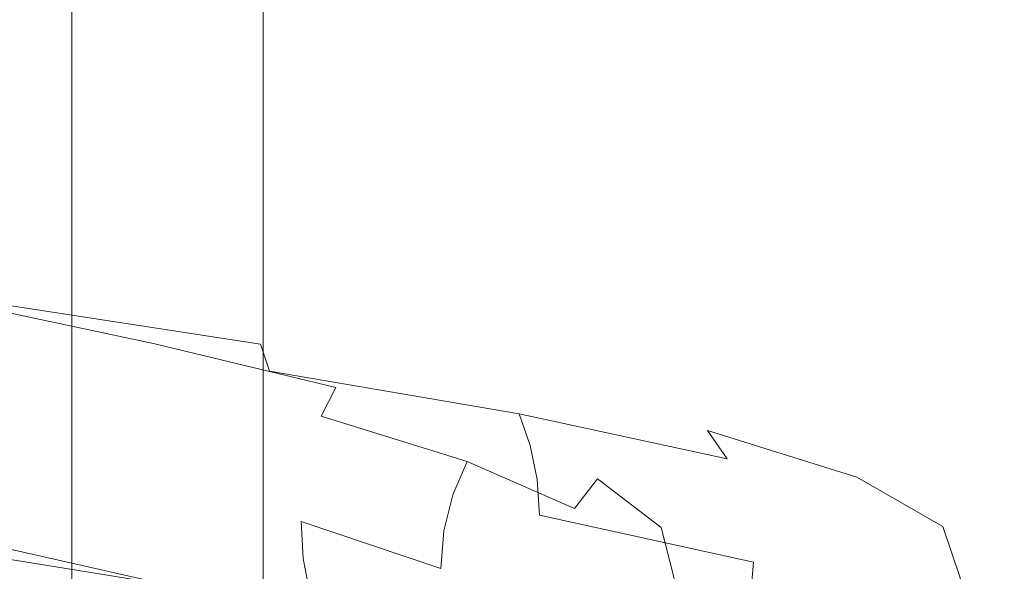
# Model space of a CAD drawing. Extents: x -33 to 97, y -285 to 32.
# Drawn here: x 2 to 15, y -133 to -126 of the extents above; entities that cross this region are included whole.
import ezdxf

# ---------------------------------------------------------------- set-up
doc = ezdxf.new("R2010")
doc.units = 0
doc.header["$MEASUREMENT"] = 0
for name, color, linetype in [('CHROM', 253, 'Continuous'), ('MATERIAL', 179, 'Continuous'), ('SPREZYNA', 250, 'Continuous')]:
    doc.layers.add(name, color=color, linetype=linetype)

msp = doc.modelspace()

# ---------------------------------------------------------------- linework, layer by layer
at = {"layer": 'CHROM', "lineweight": 0}
for points, invisible_edges in [([(1.553, -250.853, 285.07), (1.553, -8.784, 285.07), (2.953, -8.784, 285.783), (2.953, -250.853, 285.783)], 1), ([(2.953, -250.853, 293.913), (2.953, -8.784, 293.913), (1.553, -8.784, 294.627), (1.553, -250.853, 294.627)], 5), ([(2.953, -250.853, 285.783), (2.953, -8.784, 285.783), (4.065, -8.784, 286.895), (4.065, -250.853, 286.895)], 5), ([(4.065, -250.853, 292.801), (4.065, -8.784, 292.801), (2.953, -8.784, 293.913), (2.953, -250.853, 293.913)], 1), ([(4.065, -250.853, 286.895), (4.065, -8.784, 286.895), (4.779, -8.784, 288.295), (4.779, -250.853, 288.295)], 5), ([(4.779, -250.853, 291.401), (4.779, -8.784, 291.401), (4.065, -8.784, 292.801), (4.065, -250.853, 292.801)], 5), ([(4.779, -250.853, 288.295), (4.779, -8.784, 288.295), (5.025, -8.784, 289.848), (5.025, -250.853, 289.848)], 5), ([(5.025, -250.853, 289.848), (5.025, -8.784, 289.848), (4.779, -8.784, 291.401), (4.779, -250.853, 291.401)], 5)]:
    msp.add_3dface(points, dxfattribs=dict(at, invisible_edges=invisible_edges))
at = {"layer": 'MATERIAL', "lineweight": 0}
for points, invisible_edges in [([(2.985, -115.213, 557.501), (1.522, -115.163, 557.942), (1.522, -130.665, 558.829), (2.985, -130.665, 558.385)], 15), ([(4.334, -115.293, 556.784), (2.985, -115.213, 557.501), (2.985, -130.665, 558.385), (4.334, -130.665, 557.664)], 15), ([(5.516, -115.402, 555.82), (4.334, -115.293, 556.784), (4.334, -130.665, 557.664), (5.516, -130.665, 556.694)], 7), ([(6.486, -115.535, 554.646), (5.516, -115.402, 555.82), (5.516, -130.665, 556.694), (6.486, -130.665, 555.512)], 15), ([(7.207, -115.685, 553.306), (6.486, -115.535, 554.646), (6.486, -130.665, 555.512), (7.207, -130.665, 554.163)], 15), ([(7.651, -115.849, 551.851), (7.207, -115.685, 553.306), (7.207, -130.665, 554.163), (7.651, -130.665, 552.7)], 15), ([(7.801, -116.02, 550.339), (7.651, -115.849, 551.851), (7.651, -130.665, 552.7), (7.801, -130.665, 551.178)], 15), ([(7.651, -116.19, 548.827), (7.801, -116.02, 550.339), (7.801, -130.665, 551.178), (7.651, -130.665, 549.656)], 15), ([(7.207, -116.354, 547.373), (7.651, -116.19, 548.827), (7.651, -130.665, 549.656), (7.207, -130.665, 548.193)], 15), ([(6.486, -116.505, 546.033), (7.207, -116.354, 547.373), (7.207, -130.665, 548.193), (6.486, -130.665, 546.845)], 15), ([(5.516, -116.637, 544.858), (6.486, -116.505, 546.033), (6.486, -130.665, 546.845), (5.516, -130.665, 545.662)], 7), ([(2.985, -116.827, 543.178), (4.334, -116.746, 543.894), (4.334, -130.665, 544.692), (2.985, -130.665, 543.972)], 15), ([(4.334, -116.746, 543.894), (5.516, -116.637, 544.858), (5.516, -130.665, 545.662), (4.334, -130.665, 544.692)], 15), ([(1.522, -116.876, 542.737), (2.985, -116.827, 543.178), (2.985, -130.665, 543.972), (1.522, -130.665, 543.528)], 15), ([(1.522, -130.665, 543.528), (2.985, -130.665, 543.972), (2.985, -144.506, 543.211), (1.522, -144.456, 542.77)], 15), ([(2.985, -130.665, 558.385), (1.522, -130.665, 558.829), (1.522, -146.169, 557.975), (2.985, -146.119, 557.534)], 15), ([(2.985, -130.665, 543.972), (4.334, -130.665, 544.692), (4.334, -144.586, 543.927), (2.985, -144.506, 543.211)], 15), ([(4.334, -130.665, 557.664), (2.985, -130.665, 558.385), (2.985, -146.119, 557.534), (4.334, -146.039, 556.817)], 15), ([(5.516, -130.665, 556.694), (4.334, -130.665, 557.664), (4.334, -146.039, 556.817), (5.516, -145.93, 555.853)], 7), ([(4.334, -130.665, 544.692), (5.516, -130.665, 545.662), (5.516, -144.695, 544.891), (4.334, -144.586, 543.927)], 15), ([(6.486, -130.665, 555.512), (5.516, -130.665, 556.694), (5.516, -145.93, 555.853), (6.486, -145.798, 554.679)], 15), ([(5.516, -130.665, 545.662), (6.486, -130.665, 546.845), (6.486, -144.827, 546.066), (5.516, -144.695, 544.891)], 7), ([(7.207, -130.665, 554.163), (6.486, -130.665, 555.512), (6.486, -145.798, 554.679), (7.207, -145.647, 553.339)], 15), ([(6.486, -130.665, 546.845), (7.207, -130.665, 548.193), (7.207, -144.978, 547.406), (6.486, -144.827, 546.066)], 15), ([(7.651, -130.665, 552.7), (7.207, -130.665, 554.163), (7.207, -145.647, 553.339), (7.651, -145.483, 551.885)], 15), ([(7.207, -130.665, 548.193), (7.651, -130.665, 549.656), (7.651, -145.142, 548.86), (7.207, -144.978, 547.406)], 15), ([(7.801, -130.665, 551.178), (7.651, -130.665, 552.7), (7.651, -145.483, 551.885), (7.801, -145.313, 550.372)], 15), ([(7.651, -130.665, 549.656), (7.801, -130.665, 551.178), (7.801, -145.313, 550.372), (7.651, -145.142, 548.86)], 15)]:
    msp.add_3dface(points, dxfattribs=dict(at, invisible_edges=invisible_edges))
at = {"layer": 'SPREZYNA', "lineweight": 0}
for points, invisible_edges in [([(1.62, -128.991, 540.535), (1.554, -129.033, 541.061), (4.574, -129.594, 541.841), (4.769, -129.549, 541.348)], 15), ([(1.687, -129.044, 540.009), (1.62, -128.991, 540.535), (4.769, -129.549, 541.348), (4.965, -129.6, 540.856)], 15), ([(1.554, -129.033, 541.061), (1.49, -129.168, 541.568), (4.387, -129.732, 542.316), (4.574, -129.594, 541.841)], 15), ([(1.75, -129.187, 539.505), (1.687, -129.044, 540.009), (4.965, -129.6, 540.856), (5.152, -129.741, 540.383)], 15), ([(1.49, -129.168, 541.568), (1.431, -129.392, 542.036), (4.214, -129.961, 542.754), (4.387, -129.732, 542.316)], 15), ([(1.809, -129.415, 539.041), (1.75, -129.187, 539.505), (5.152, -129.741, 540.383), (5.325, -129.968, 539.947)], 15), ([(1.431, -129.392, 542.036), (1.379, -129.698, 542.447), (4.062, -130.27, 543.137), (4.214, -129.961, 542.754)], 15), ([(1.861, -129.717, 538.634), (1.809, -129.415, 539.041), (5.325, -129.968, 539.947), (5.477, -130.271, 539.564)], 7), ([(4.769, -129.549, 541.348), (4.574, -129.594, 541.841), (7.307, -130.162, 543.346), (7.619, -130.114, 542.917)], 15), ([(4.965, -129.6, 540.856), (4.769, -129.549, 541.348), (7.619, -130.114, 542.917), (7.93, -130.163, 542.488)], 15), ([(4.574, -129.594, 541.841), (4.387, -129.732, 542.316), (7.008, -130.305, 543.758), (7.307, -130.162, 543.346)], 15), ([(5.152, -129.741, 540.383), (4.965, -129.6, 540.856), (7.93, -130.163, 542.488), (8.23, -130.304, 542.076)], 15), ([(1.379, -129.698, 542.447), (1.337, -130.074, 542.783), (3.938, -130.65, 543.451), (4.062, -130.27, 543.137)], 7), ([(1.903, -130.082, 538.3), (1.861, -129.717, 538.634), (5.477, -130.271, 539.564), (5.601, -130.637, 539.25)], 11), ([(4.387, -129.732, 542.316), (4.214, -129.961, 542.754), (6.731, -130.538, 544.138), (7.008, -130.305, 543.758)], 15), ([(5.325, -129.968, 539.947), (5.152, -129.741, 540.383), (8.23, -130.304, 542.076), (8.506, -130.532, 541.696)], 15), ([(1.337, -130.074, 542.783), (1.305, -130.505, 543.032), (3.845, -131.085, 543.682), (3.938, -130.65, 543.451)], 15), ([(1.935, -130.496, 538.051), (1.903, -130.082, 538.3), (5.601, -130.637, 539.25), (5.694, -131.053, 539.014)], 15), ([(4.214, -129.961, 542.754), (4.062, -130.27, 543.137), (6.489, -130.853, 544.47), (6.731, -130.538, 544.138)], 15), ([(5.477, -130.271, 539.564), (5.325, -129.968, 539.947), (8.506, -130.532, 541.696), (8.748, -130.838, 541.361)], 15), ([(7.307, -130.162, 543.346), (7.008, -130.305, 543.758), (9.188, -130.894, 545.804), (9.581, -130.747, 545.48)], 15), ([(7.619, -130.114, 542.917), (7.307, -130.162, 543.346), (9.581, -130.747, 545.48), (9.989, -130.697, 545.142)], 15), ([(7.93, -130.163, 542.488), (7.619, -130.114, 542.917), (9.989, -130.697, 545.142), (10.397, -130.744, 544.804)], 15), ([(8.23, -130.304, 542.076), (7.93, -130.163, 542.488), (10.397, -130.744, 544.804), (10.79, -130.887, 544.479)], 15), ([(4.062, -130.27, 543.137), (3.938, -130.65, 543.451), (6.291, -131.238, 544.741), (6.489, -130.853, 544.47)], 3), ([(5.601, -130.637, 539.25), (5.477, -130.271, 539.564), (8.748, -130.838, 541.361), (8.947, -131.209, 541.086)], 7), ([(7.008, -130.305, 543.758), (6.731, -130.538, 544.138), (8.826, -131.132, 546.102), (9.188, -130.894, 545.804)], 15), ([(8.506, -130.532, 541.696), (8.23, -130.304, 542.076), (10.79, -130.887, 544.479), (11.152, -131.118, 544.178)], 15), ([(1.305, -130.505, 543.032), (1.286, -130.975, 543.184), (3.788, -131.557, 543.821), (3.845, -131.085, 543.682)], 15), ([(1.954, -130.944, 537.896), (1.935, -130.496, 538.051), (5.694, -131.053, 539.014), (5.75, -131.504, 538.866)], 15), ([(6.731, -130.538, 544.138), (6.489, -130.853, 544.47), (8.509, -131.453, 546.362), (8.826, -131.132, 546.102)], 15), ([(8.748, -130.838, 541.361), (8.506, -130.532, 541.696), (11.152, -131.118, 544.178), (11.469, -131.43, 543.913)], 15), ([(3.938, -130.65, 543.451), (3.845, -131.085, 543.682), (6.143, -131.678, 544.94), (6.291, -131.238, 544.741)], 15), ([(5.694, -131.053, 539.014), (5.601, -130.637, 539.25), (8.947, -131.209, 541.086), (9.094, -131.631, 540.878)], 11), ([(9.989, -130.697, 545.142), (9.581, -130.747, 545.48), (11.252, -131.357, 548.109), (11.731, -131.305, 547.884)], 15), ([(10.397, -130.744, 544.804), (9.989, -130.697, 545.142), (11.731, -131.305, 547.884), (12.211, -131.353, 547.658)], 15), ([(6.489, -130.853, 544.47), (6.291, -131.238, 544.741), (8.248, -131.845, 546.573), (8.509, -131.453, 546.362)], 15), ([(8.947, -131.209, 541.086), (8.748, -130.838, 541.361), (11.469, -131.43, 543.913), (11.73, -131.808, 543.693)], 3), ([(9.581, -130.747, 545.48), (9.188, -130.894, 545.804), (10.79, -131.507, 548.325), (11.252, -131.357, 548.109)], 15), ([(10.79, -130.887, 544.479), (10.397, -130.744, 544.804), (12.211, -131.353, 547.658), (12.672, -131.499, 547.439)], 15), ([(1.286, -130.975, 543.184), (1.28, -131.463, 543.232), (3.769, -132.049, 543.864), (3.788, -131.557, 543.821)], 15), ([(1.961, -131.409, 537.841), (1.954, -130.944, 537.896), (5.75, -131.504, 538.866), (5.77, -131.974, 538.811)], 15), ([(9.188, -130.894, 545.804), (8.826, -131.132, 546.102), (10.365, -131.751, 548.522), (10.79, -131.507, 548.325)], 15), ([(11.152, -131.118, 544.178), (10.79, -130.887, 544.479), (12.672, -131.499, 547.439), (13.097, -131.736, 547.237)], 15), ([(3.845, -131.085, 543.682), (3.788, -131.557, 543.821), (6.052, -132.156, 545.058), (6.143, -131.678, 544.94)], 15), ([(5.75, -131.504, 538.866), (5.694, -131.053, 539.014), (9.094, -131.631, 540.878), (9.185, -132.089, 540.747)], 11), ([(8.826, -131.132, 546.102), (8.509, -131.453, 546.362), (9.993, -132.078, 548.693), (10.365, -131.751, 548.522)], 15), ([(11.469, -131.43, 543.913), (11.152, -131.118, 544.178), (13.097, -131.736, 547.237), (13.47, -132.054, 547.057)], 7), ([(6.291, -131.238, 544.741), (6.143, -131.678, 544.94), (8.055, -132.292, 546.726), (8.248, -131.845, 546.573)], 3), ([(9.094, -131.631, 540.878), (8.947, -131.209, 541.086), (11.73, -131.808, 543.693), (11.923, -132.239, 543.526)], 15), ([(11.252, -131.357, 548.109), (10.79, -131.507, 548.325), (11.715, -132.15, 551.161), (12.215, -131.997, 551.068)], 15), ([(11.731, -131.305, 547.884), (11.252, -131.357, 548.109), (12.215, -131.997, 551.068), (12.736, -131.944, 550.97)], 15), ([(12.211, -131.353, 547.658), (11.731, -131.305, 547.884), (12.736, -131.944, 550.97), (13.257, -131.994, 550.87)], 15), ([(12.672, -131.499, 547.439), (12.211, -131.353, 547.658), (13.257, -131.994, 550.87), (13.757, -132.144, 550.772)], 15), ([(1.28, -131.463, 543.232), (1.286, -131.95, 543.174), (3.788, -132.538, 543.807), (3.769, -132.049, 543.864)], 15), ([(1.954, -131.876, 537.887), (1.961, -131.409, 537.841), (5.77, -131.974, 538.811), (5.75, -132.445, 538.852)], 15), ([(5.77, -131.974, 538.811), (5.75, -131.504, 538.866), (9.185, -132.089, 540.747), (9.216, -132.566, 540.696)], 11), ([(8.509, -131.453, 546.362), (8.248, -131.845, 546.573), (9.687, -132.477, 548.83), (9.993, -132.078, 548.693)], 11), ([(10.79, -131.507, 548.325), (10.365, -131.751, 548.522), (11.253, -132.398, 551.245), (11.715, -132.15, 551.161)], 15), ([(11.73, -131.808, 543.693), (11.469, -131.43, 543.913), (13.47, -132.054, 547.057), (13.775, -132.443, 546.907)], 15), ([(13.097, -131.736, 547.237), (12.672, -131.499, 547.439), (13.757, -132.144, 550.772), (14.219, -132.389, 550.68)], 15), ([(3.788, -131.557, 543.821), (3.769, -132.049, 543.864), (6.022, -132.652, 545.091), (6.052, -132.156, 545.058)], 15), ([(9.185, -132.089, 540.747), (9.094, -131.631, 540.878), (11.923, -132.239, 543.526), (12.042, -132.708, 543.419)], 15), ([(6.143, -131.678, 544.94), (6.052, -132.156, 545.058), (7.936, -132.777, 546.816), (8.055, -132.292, 546.726)], 11), ([(10.365, -131.751, 548.522), (9.993, -132.078, 548.693), (10.849, -132.732, 551.317), (11.253, -132.398, 551.245)], 15), ([(13.47, -132.054, 547.057), (13.097, -131.736, 547.237), (14.219, -132.389, 550.68), (14.623, -132.718, 550.597)], 7), ([(1.935, -132.327, 538.033), (1.954, -131.876, 537.887), (5.75, -132.445, 538.852), (5.694, -132.9, 538.986)], 15), ([(8.248, -131.845, 546.573), (8.055, -132.292, 546.726), (9.46, -132.932, 548.928), (9.687, -132.477, 548.83)], 7), ([(11.923, -132.239, 543.526), (11.73, -131.808, 543.693), (13.775, -132.443, 546.907), (14.003, -132.887, 546.791)], 15), ([(1.286, -131.95, 543.174), (1.305, -132.416, 543.013), (3.845, -133.006, 543.653), (3.788, -132.538, 543.807)], 15), ([(3.769, -132.049, 543.864), (3.788, -132.538, 543.807), (6.052, -133.147, 545.038), (6.022, -132.652, 545.091)], 11), ([(5.75, -132.445, 538.852), (5.77, -131.974, 538.811), (9.216, -132.566, 540.696), (9.185, -133.044, 540.727)], 15), ([(12.215, -131.997, 551.068), (11.715, -132.15, 551.161), (11.902, -132.823, 554.135), (12.411, -132.668, 554.17)], 15), ([(12.736, -131.944, 550.97), (12.215, -131.997, 551.068), (12.411, -132.668, 554.17), (12.94, -132.616, 554.204)], 15), ([(13.257, -131.994, 550.87), (12.736, -131.944, 550.97), (12.94, -132.616, 554.204), (13.469, -132.67, 554.237)], 15), ([(13.757, -132.144, 550.772), (13.257, -131.994, 550.87), (13.469, -132.67, 554.237), (13.978, -132.826, 554.266)], 15), ([(13.775, -132.443, 546.907), (13.47, -132.054, 547.057), (14.623, -132.718, 550.597), (14.955, -133.119, 550.525)], 15), ([(6.052, -132.156, 545.058), (6.022, -132.652, 545.091), (7.895, -133.28, 546.837), (7.936, -132.777, 546.816)], 11), ([(9.216, -132.566, 540.696), (9.185, -132.089, 540.747), (12.042, -132.708, 543.419), (12.083, -133.196, 543.374)], 7), ([(9.993, -132.078, 548.693), (9.687, -132.477, 548.83), (10.517, -133.138, 551.371), (10.849, -132.732, 551.317)], 7), ([(11.715, -132.15, 551.161), (11.253, -132.398, 551.245), (11.434, -133.075, 554.1), (11.902, -132.823, 554.135)], 15), ([(14.219, -132.389, 550.68), (13.757, -132.144, 550.772), (13.978, -132.826, 554.266), (14.447, -133.079, 554.29)], 15), ([(8.055, -132.292, 546.726), (7.936, -132.777, 546.816), (9.32, -133.425, 548.982), (9.46, -132.932, 548.928)], 15), ([(12.042, -132.708, 543.419), (11.923, -132.239, 543.526), (14.003, -132.887, 546.791), (14.143, -133.368, 546.714)], 15), ([(1.305, -132.416, 543.013), (1.337, -132.843, 542.755), (3.938, -133.434, 543.408), (3.845, -133.006, 543.653)], 15), ([(1.903, -132.746, 538.273), (1.935, -132.327, 538.033), (5.694, -132.9, 538.986), (5.601, -133.323, 539.209)], 15), ([(5.694, -132.9, 538.986), (5.75, -132.445, 538.852), (9.185, -133.044, 540.727), (9.094, -133.507, 540.84)], 15), ([(11.253, -132.398, 551.245), (10.849, -132.732, 551.317), (11.023, -133.413, 554.066), (11.434, -133.075, 554.1)], 15), ([(14.003, -132.887, 546.791), (13.775, -132.443, 546.907), (14.955, -133.119, 550.525), (15.202, -133.576, 550.466)], 15), ([(14.623, -132.718, 550.597), (14.219, -132.389, 550.68), (14.447, -133.079, 554.29), (14.858, -133.419, 554.308)], 7), ([(3.788, -132.538, 543.807), (3.845, -133.006, 543.653), (6.143, -133.62, 544.901), (6.052, -133.147, 545.038)], 11), ([(9.185, -133.044, 540.727), (9.216, -132.566, 540.696), (12.083, -133.196, 543.374), (12.042, -133.685, 543.394)], 11), ([(9.687, -132.477, 548.83), (9.46, -132.932, 548.928), (10.27, -133.601, 551.407), (10.517, -133.138, 551.371)], 15), ([(6.022, -132.652, 545.091), (6.052, -133.147, 545.038), (7.936, -133.782, 546.79), (7.895, -133.28, 546.837)], 7), ([(12.411, -132.668, 554.17), (11.902, -132.823, 554.135), (11.342, -133.524, 557.058), (11.827, -133.369, 557.219)], 15), ([(12.94, -132.616, 554.204), (12.411, -132.668, 554.17), (11.827, -133.369, 557.219), (12.331, -133.319, 557.384)], 15), ([(12.083, -133.196, 543.374), (12.042, -132.708, 543.419), (14.143, -133.368, 546.714), (14.19, -133.87, 546.677)], 15), ([(13.469, -132.67, 554.237), (12.94, -132.616, 554.204), (12.331, -133.319, 557.384), (12.835, -133.376, 557.547)], 15), ([(13.978, -132.826, 554.266), (13.469, -132.67, 554.237), (12.835, -133.376, 557.547), (13.32, -133.539, 557.7)], 15), ([(14.955, -133.119, 550.525), (14.623, -132.718, 550.597), (14.858, -133.419, 554.308), (15.195, -133.834, 554.318)], 15), ([(1.337, -132.843, 542.755), (1.379, -133.212, 542.411), (4.062, -133.804, 543.083), (3.938, -133.434, 543.408)], 7), ([(1.861, -133.117, 538.6), (1.903, -132.746, 538.273), (5.601, -133.323, 539.209), (5.477, -133.699, 539.512)], 7), ([(7.936, -132.777, 546.816), (7.895, -133.28, 546.837), (9.273, -133.938, 548.99), (9.32, -133.425, 548.982)], 15), ([(10.849, -132.732, 551.317), (10.517, -133.138, 551.371), (10.685, -133.826, 554.034), (11.023, -133.413, 554.066)], 7), ([(11.902, -132.823, 554.135), (11.434, -133.075, 554.1), (10.895, -133.778, 556.906), (11.342, -133.524, 557.058)], 15), ([(14.447, -133.079, 554.29), (13.978, -132.826, 554.266), (13.32, -133.539, 557.7), (13.766, -133.802, 557.839)], 15), ([(5.601, -133.323, 539.209), (5.694, -132.9, 538.986), (9.094, -133.507, 540.84), (8.947, -133.937, 541.03)], 15), ([(9.46, -132.932, 548.928), (9.32, -133.425, 548.982), (10.118, -134.103, 551.421), (10.27, -133.601, 551.407)], 15), ([(14.143, -133.368, 546.714), (14.003, -132.887, 546.791), (15.202, -133.576, 550.466), (15.354, -134.073, 550.423)], 15), ([(1.809, -133.427, 539), (1.861, -133.117, 538.6), (5.477, -133.699, 539.512), (5.325, -134.012, 539.885)], 15), ([(3.845, -133.006, 543.653), (3.938, -133.434, 543.408), (6.291, -134.052, 544.684), (6.143, -133.62, 544.901)], 11), ([(9.094, -133.507, 540.84), (9.185, -133.044, 540.727), (12.042, -133.685, 543.394), (11.923, -134.158, 543.478)], 11), ([(11.434, -133.075, 554.1), (11.023, -133.413, 554.066), (10.503, -134.121, 556.769), (10.895, -133.778, 556.906)], 15), ([(14.858, -133.419, 554.308), (14.447, -133.079, 554.29), (13.766, -133.802, 557.839), (14.158, -134.155, 557.956)], 7), ([(1.379, -133.212, 542.411), (1.431, -133.509, 541.994), (4.214, -134.103, 542.691), (4.062, -133.804, 543.083)], 15), ([(6.052, -133.147, 545.038), (6.143, -133.62, 544.901), (8.055, -134.262, 546.677), (7.936, -133.782, 546.79)], 15), ([(10.517, -133.138, 551.371), (10.27, -133.601, 551.407), (10.435, -134.297, 554.004), (10.685, -133.826, 554.034)], 15), ([(12.042, -133.685, 543.394), (12.083, -133.196, 543.374), (14.19, -133.87, 546.677), (14.143, -134.373, 546.683)], 15), ([(15.202, -133.576, 550.466), (14.955, -133.119, 550.525), (15.195, -133.834, 554.318), (15.445, -134.307, 554.32)], 15), ([(7.895, -133.28, 546.837), (7.936, -133.782, 546.79), (9.32, -134.448, 548.951), (9.273, -133.938, 548.99)], 15)]:
    msp.add_3dface(points, dxfattribs=dict(at, invisible_edges=invisible_edges))

doc.saveas('drawing.dxf')
